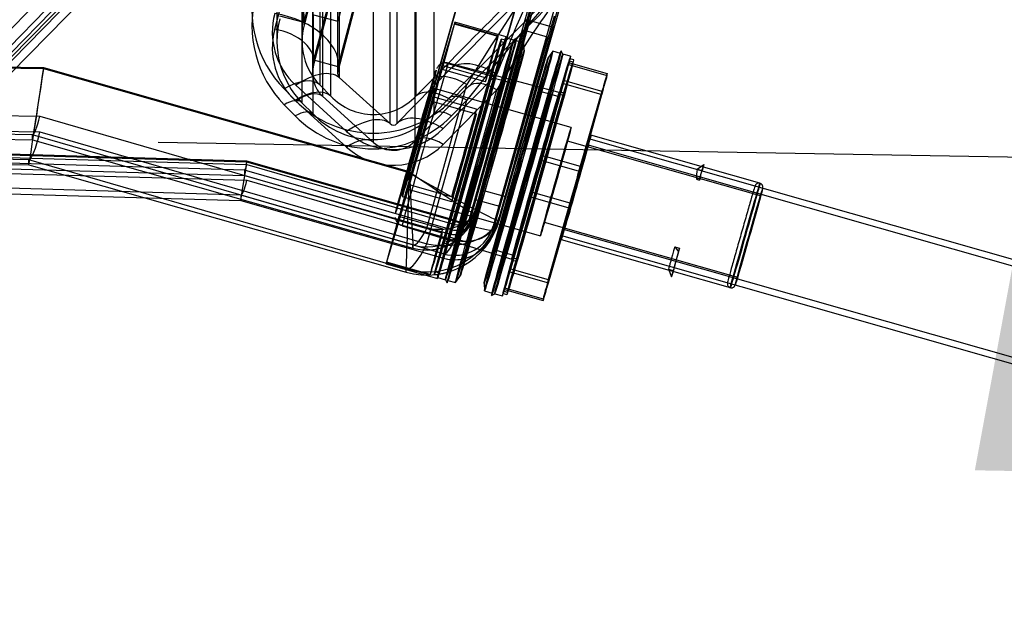
# Model space of a CAD drawing. Units: inches. Extents: x -233 to 190, y -21 to 259.
# Drawn here: x -205 to -200, y 34 to 37 of the extents above; entities that cross this region are included whole.
import ezdxf
from ezdxf.enums import TextEntityAlignment as Align

# ---------------------------------------------------------------- set-up
doc = ezdxf.new("R2010")
doc.units = ezdxf.units.IN
doc.header["$MEASUREMENT"] = 0
doc.layers.add('Default', color=7, linetype='Continuous')
doc.styles.add('SEACAD_Arial', font='arial.ttf')
doc.dimstyles.new('ANSI', dxfattribs={"dimtxt": 1.25, "dimasz": 1.5625, "dimexe": 0.625, "dimexo": 0.625, "dimtad": 0, "dimtih": 1, "dimtoh": 1, "dimdec": 3, "dimzin": 4, "dimdsep": 46, "dimlunit": 5, "dimtxsty": 'SEACAD_Arial', "dimblk1": '_SE_FILLED', "dimblk2": '_SE_FILLED', "dimsah": 1, "dimcen": 0.625, "dimazin": 0, "dimtfac": 1, "dimtdec": 3, "dimtofl": 0, "dimtmove": 0, "dimatfit": 3, "dimfxl": 0, "dimtolj": 1, "dimtzin": 4, "dimarcsym": 0})

# ---------------------------------------------------------------- blocks, each defined once
blk = doc.blocks.new('DMBLK83')
at = {"layer": 'Default', "linetype": 'Continuous'}
for points in [[(-217.8709, 35.3765), (-218.104, 36.9433), (-218.3916, 35.3856)], [(-218.1638, 18.5833), (-218.6846, 18.5924), (-218.4515, 17.0256)]]:
    blk.add_hatch(color=7, dxfattribs=at).paths.add_polyline_path(points)
at = {"layer": 'Default', "color": 7, "linetype": 'Continuous'}
for p, q in [((-205.0678, 36.7159), (-218.7289, 36.9542)), ((-218.2592, 28.047), (-218.104, 36.9433)), ((-218.4515, 17.0256), (-218.2963, 25.922)), ((-219.9186, 17.0512), (-217.8265, 17.0147))]:
    blk.add_line(p, q, dxfattribs=at)
at = {"layer": 'Default', "color": 7, "linetype": 'Continuous', "style": 'SEACAD_Arial'}
blk.add_text('19 7/8"', height=1.25, dxfattribs=at).set_placement((-221.0359, 27.6095), align=Align.TOP_LEFT)
blk = doc.blocks.new('_SE_FILLED')
at = {"color": 0}
blk.add_line((0, 0), (-1, 0), dxfattribs=at)
blk.add_solid([(0, 0), (-1, -0.1665), (-1, 0.1665), (0, 0)], dxfattribs=at)
blk = doc.blocks.new('DMBLK84')
at = {"layer": 'Default', "linetype": 'Continuous'}
for points in [[(-199.7516, 35.0605), (-199.2308, 35.0514), (-199.464, 36.6182)], [(-199.925, 25.1186), (-199.6919, 23.5518), (-199.4042, 25.1095)]]:
    blk.add_hatch(color=7, dxfattribs=at).paths.add_polyline_path(points)
at = {"layer": 'Default', "color": 7, "linetype": 'Continuous'}
for p, q in [((-203.8179, 36.6941), (-198.839, 36.6073)), ((-199.5594, 31.1475), (-199.464, 36.6182)), ((-199.6919, 23.5518), (-199.5964, 29.0225)), ((-192.0564, 23.4186), (-200.3168, 23.5627))]:
    blk.add_line(p, q, dxfattribs=at)
at = {"layer": 'Default', "color": 7, "linetype": 'Continuous', "style": 'SEACAD_Arial'}
blk.add_text('13 1/8"', height=1.25, dxfattribs=at).set_placement((-202.3361, 30.71), align=Align.TOP_LEFT)

msp = doc.modelspace()

# ---------------------------------------------------------------- linework, layer by layer
at = {"layer": 'Default', "color": 7, "linetype": 'Continuous'}
for p, q in [((-203.1771, 38.5798), (-204.8498, 36.8688)), ((-204.9917, 36.8056), (-203.2838, 38.5527)), ((-203.1771, 38.5014), (-204.8498, 36.7903)), ((-203.2553, 38.4416), (-204.5523, 37.1129)), ((-204.641, 37.0443), (-203.344, 38.373)), ((-203.2553, 38.3632), (-204.5523, 37.0346)), ((-203.2374, 37.2555), (-202.9652, 38.2875)), ((-202.6646, 38.2609), (-202.9234, 37.2952)), ((-202.7645, 38.1386), (-203.0442, 37.0782)), ((-203.2261, 38.0887), (-203.2261, 37.1974)), ((-203.1011, 38.0887), (-203.1011, 37.1974)), ((-202.8748, 38.124), (-203.0913, 37.2969)), ((-202.8748, 38.1175), (-203.0913, 37.2758)), ((-202.6438, 38.1063), (-202.9235, 37.0458)), ((-202.7854, 38.0684), (-203.0442, 37.1027)), ((-202.6646, 38.0363), (-202.9234, 37.0706)), ((-203.0493, 37.8831), (-203.0493, 37.0379)), ((-203.0133, 37.8766), (-203.0133, 36.9785)), ((-202.9243, 37.8831), (-202.9243, 37.0379)), ((-202.9235, 37.0458), (-202.9235, 37.8896)), ((-202.916, 37.8644), (-202.916, 37.015)), ((-202.9581, 36.9224), (-202.9581, 37.8214)), ((-202.5339, 37.8214), (-202.5339, 36.9224)), ((-203.1016, 37.7882), (-203.1016, 36.8901)), ((-202.9992, 37.7711), (-202.9992, 36.9217)), ((-203.0465, 36.8341), (-203.0465, 37.733)), ((-202.2385, 37.6971), (-202.5665, 36.5455)), ((-202.4455, 37.733), (-202.4455, 36.8341)), ((-202.2385, 37.6919), (-202.5665, 36.5403)), ((-202.6628, 36.7857), (-202.6628, 37.6385)), ((-202.6285, 37.6395), (-202.6285, 36.7869)), ((-202.5401, 37.5511), (-202.5401, 36.6986)), ((-203.0929, 37.2905), (-203.0929, 37.5261)), ((-202.7459, 36.6924), (-202.7459, 37.5452)), ((-202.0089, 37.4733), (-202.3415, 36.3053)), ((-202.0089, 37.4682), (-202.3415, 36.3002)), ((-201.9223, 37.4898), (-202.24, 36.354)), ((-202.24, 36.3385), (-201.9223, 37.4542)), ((-201.802, 37.4556), (-202.1198, 36.3198)), ((-202.1198, 36.3043), (-201.802, 37.42)), ((-201.9652, 37.3958), (-202.2694, 36.31)), ((-202.2694, 36.2877), (-201.9652, 37.3559)), ((-201.845, 37.3616), (-202.1492, 36.2758)), ((-203.2138, 37.3225), (-203.0929, 37.2905)), ((-203.0443, 37.1026), (-203.0443, 37.3273)), ((-203.0443, 37.3273), (-202.9234, 37.2952)), ((-202.1492, 36.2535), (-201.845, 37.3217)), ((-203.0913, 37.2758), (-203.0913, 37.2969)), ((-202.9234, 37.0706), (-202.9234, 37.2952)), ((-202.342, 37.2849), (-202.4044, 37.0754)), ((-202.4035, 37.0547), (-202.3418, 37.2809)), ((-202.1256, 37.2233), (-202.342, 37.2849)), ((-202.1254, 37.2193), (-202.3418, 37.2809)), ((-202.0851, 37.2175), (-202.34, 37.29)), ((-201.8494, 37.2641), (-201.9697, 37.2983)), ((-202.1256, 37.2233), (-202.1879, 37.0138)), ((-202.1871, 36.9932), (-202.1254, 37.2193)), ((-202.0899, 37.2007), (-202.1091, 37.2062)), ((-202.048, 37.2018), (-202.0864, 37.2127)), ((-202.0326, 37.2104), (-202.048, 37.2018)), ((-201.8789, 37.2162), (-201.9991, 37.2504)), ((-204.3874, 37.0634), (-210.6649, 37.1729)), ((-204.3874, 37.0582), (-210.6649, 37.1677)), ((-202.0933, 37.1887), (-202.1125, 37.1941)), ((-201.9975, 37.1874), (-202.0359, 37.1983)), ((-201.9948, 37.1508), (-201.9974, 37.1873)), ((-201.8533, 37.1463), (-201.8747, 37.1167)), ((-201.8147, 37.1354), (-201.8532, 37.1463)), ((-201.8027, 37.132), (-201.8113, 37.1474)), ((-201.7642, 37.121), (-201.8027, 37.132)), ((-201.7484, 37.1035), (-201.7677, 37.109)), ((-202.5665, 36.5455), (-204.3874, 37.0634)), ((-203.0442, 37.1027), (-203.0443, 37.1026)), ((-203.0443, 37.1026), (-202.9234, 37.0706)), ((-203.0442, 37.0782), (-203.0442, 37.1027)), ((-202.1879, 37.0138), (-202.4044, 37.0754)), ((-202.1419, 37.0179), (-202.3967, 37.0905)), ((-201.8207, 36.9404), (-202.3726, 37.0871)), ((-201.7742, 37.08), (-201.7747, 37.0896)), ((-201.7747, 37.0896), (-201.5823, 37.0349)), ((-201.7742, 37.08), (-201.5819, 37.0253)), ((-201.7518, 37.0915), (-201.7711, 37.097)), ((-202.5665, 36.5403), (-204.3874, 37.0582)), ((-202.916, 37.015), (-202.6628, 36.7857)), ((-202.6285, 36.7869), (-202.3615, 37.0581)), ((-202.1871, 36.9932), (-202.4035, 37.0547)), ((-202.1317, 37.0325), (-202.3986, 36.7613)), ((-202.3415, 36.2834), (-202.1317, 37.0325)), ((-202.1405, 37.0227), (-202.1597, 37.0282)), ((-202.1371, 37.0348), (-202.1563, 37.0402)), ((-202.1054, 36.9998), (-202.1439, 37.0107)), ((-202.0336, 37.015), (-202.055, 36.9854)), ((-201.5819, 37.0253), (-201.5823, 37.0349)), ((-202.879, 36.7472), (-203.1322, 36.9765)), ((-203.0133, 36.9785), (-202.9581, 36.9224)), ((-202.5401, 36.6986), (-202.2731, 36.9698)), ((-202.5339, 36.9224), (-202.4574, 37.0002)), ((-202.4805, 36.2658), (-202.2806, 36.9801)), ((-201.7611, 36.7666), (-202.4488, 36.9623)), ((-202.2806, 36.9801), (-202.3571, 36.9023)), ((-202.0968, 36.9843), (-202.1054, 36.9998)), ((-202.0549, 36.9854), (-202.0934, 36.9964)), ((-201.9106, 36.9443), (-201.9133, 36.9807)), ((-201.8008, 37.0017), (-201.9084, 36.6292)), ((-201.9073, 36.603), (-201.8001, 36.9851)), ((-201.8008, 37.0017), (-201.6085, 36.947)), ((-201.8001, 36.9851), (-201.6078, 36.9304)), ((-210.6966, 36.935), (-204.4059, 36.8233)), ((-203.1349, 36.9023), (-203.19, 36.9584)), ((-202.9992, 36.9217), (-202.7459, 36.6924)), ((-202.4495, 36.9191), (-202.5735, 36.4834)), ((-202.2331, 36.8575), (-202.4495, 36.9191)), ((-202.1317, 36.954), (-202.3986, 36.6828)), ((-202.3415, 36.2049), (-202.1317, 36.954)), ((-201.8722, 36.9334), (-201.9107, 36.9444)), ((-201.8602, 36.93), (-201.8756, 36.9214)), ((-201.8217, 36.9191), (-201.8602, 36.93)), ((-201.799, 36.9256), (-201.8183, 36.9311)), ((-201.7956, 36.9376), (-201.8149, 36.9431)), ((-201.6085, 36.947), (-201.7161, 36.5745)), ((-201.715, 36.5483), (-201.6078, 36.9304)), ((-203.1349, 36.824), (-203.19, 36.8801)), ((-202.879, 36.6688), (-203.1322, 36.898)), ((-203.1016, 36.8901), (-203.0465, 36.8341)), ((-202.5725, 36.4587), (-202.4484, 36.8944)), ((-202.4805, 36.1875), (-202.2806, 36.9018)), ((-202.232, 36.8328), (-202.4484, 36.8944)), ((-202.4455, 36.8341), (-202.369, 36.9119)), ((-202.2806, 36.9018), (-202.3571, 36.824)), ((-210.7602, 36.8153), (-204.4429, 36.7051)), ((-210.7602, 36.8152), (-204.4429, 36.705)), ((-204.4424, 36.7306), (-210.7578, 36.8427)), ((-210.6966, 36.8566), (-204.4059, 36.7449)), ((-204.4059, 36.8233), (-202.4805, 36.2658)), ((-202.2331, 36.8575), (-202.3571, 36.4218)), ((-202.3561, 36.3971), (-202.232, 36.8328)), ((-203.3754, 36.5993), (-209.2353, 36.7671)), ((-204.4607, 36.6059), (-210.7885, 36.7183)), ((-203.3868, 36.5547), (-209.237, 36.725)), ((-203.3754, 36.5943), (-209.2353, 36.7621)), ((-209.2353, 36.7529), (-203.3754, 36.5823)), ((-204.4429, 36.7051), (-204.4429, 36.7304)), ((-202.5489, 36.182), (-204.4429, 36.7304)), ((-204.4059, 36.7449), (-202.4805, 36.1875)), ((-200.8213, 36.4889), (-201.6628, 36.7283)), ((-210.792, 36.6909), (-204.4614, 36.5804)), ((-210.7919, 36.6908), (-204.4613, 36.5803)), ((-209.237, 36.6951), (-203.3869, 36.5276)), ((-209.2353, 36.6744), (-203.3754, 36.5038)), ((-204.4429, 36.7051), (-204.4429, 36.7051)), ((-204.4429, 36.7051), (-202.5489, 36.1664)), ((-204.4429, 36.705), (-202.5489, 36.1664)), ((-200.8184, 36.4257), (-201.7803, 36.6993)), ((-195.911, 35.0378), (-201.6819, 36.6797)), ((-195.9023, 35.0686), (-201.6731, 36.7104)), ((-201.9084, 36.6292), (-201.7161, 36.5745)), ((-203.4057, 36.4303), (-209.2399, 36.6001)), ((-209.2399, 36.5702), (-203.4061, 36.4032)), ((-204.4614, 36.5804), (-204.4614, 36.6057)), ((-202.5831, 36.0618), (-204.4614, 36.6057)), ((-204.4614, 36.5804), (-202.5831, 36.0462)), ((-204.4614, 36.5804), (-204.4614, 36.5804)), ((-204.4614, 36.5803), (-202.5831, 36.0461)), ((-202.3415, 36.3053), (-203.3754, 36.5993)), ((-202.3415, 36.3002), (-203.3754, 36.5943)), ((-203.3754, 36.5823), (-202.3415, 36.2834)), ((-201.9073, 36.603), (-201.715, 36.5483)), ((-201.1338, 36.5589), (-201.1012, 36.5824)), ((-201.1012, 36.5824), (-201.1099, 36.5521)), ((-202.3621, 36.2584), (-203.3869, 36.5547)), ((-203.3869, 36.5547), (-203.3869, 36.5276)), ((-203.3869, 36.5276), (-203.3869, 36.5276)), ((-203.3869, 36.5276), (-202.3621, 36.2361)), ((-201.1338, 36.5589), (-201.1099, 36.5521)), ((-203.3754, 36.5038), (-202.3415, 36.2049)), ((-202.3571, 36.4218), (-202.5735, 36.4834)), ((-201.1375, 36.5095), (-201.1193, 36.5165)), ((-201.1375, 36.5095), (-201.1226, 36.5053)), ((-201.1193, 36.5165), (-201.1226, 36.5053)), ((-203.4061, 36.4301), (-203.4061, 36.4032)), ((-202.3963, 36.1382), (-203.4061, 36.4301)), ((-202.602, 36.4237), (-201.9143, 36.228)), ((-202.3561, 36.3971), (-202.5725, 36.4587)), ((-202.2091, 36.4567), (-202.0889, 36.4225)), ((-201.9605, 36.4464), (-202.0677, 36.0643)), ((-201.9605, 36.4464), (-201.7681, 36.3917)), ((-203.4061, 36.4032), (-202.3963, 36.1159)), ((-203.4061, 36.4032), (-203.4061, 36.4032)), ((-202.2386, 36.4088), (-202.1184, 36.3746)), ((-202.067, 36.0477), (-201.9594, 36.4202)), ((-201.9594, 36.4202), (-201.767, 36.3655)), ((-201.7681, 36.3917), (-201.8753, 36.0096)), ((-202.24, 36.354), (-202.24, 36.3385)), ((-201.8746, 35.993), (-201.767, 36.3655)), ((-202.6185, 36.3231), (-202.6802, 36.0969)), ((-202.68, 36.0929), (-202.6176, 36.3024)), ((-202.6252, 36.2873), (-202.3704, 36.2148)), ((-202.4021, 36.2615), (-202.6185, 36.3231)), ((-202.4012, 36.2408), (-202.6176, 36.3024)), ((-202.6029, 36.2775), (-202.0565, 36.1117)), ((-202.2694, 36.31), (-202.2694, 36.2877)), ((-202.1492, 36.2758), (-202.1492, 36.2535)), ((-202.1198, 36.3198), (-202.1198, 36.3043)), ((-201.8952, 36.2954), (-200.9334, 36.0217)), ((-202.4021, 36.2615), (-202.4638, 36.0353)), ((-202.4636, 36.0313), (-202.4012, 36.2408)), ((-202.3621, 36.2361), (-202.3621, 36.2584)), ((-201.81, 36.2295), (-197.8597, 35.1056)), ((-201.8012, 36.2603), (-196.0304, 34.6184)), ((-202.5489, 36.1665), (-202.5489, 36.182)), ((-202.3944, 36.2035), (-202.3751, 36.198)), ((-202.391, 36.2155), (-202.3717, 36.21)), ((-202.3683, 36.222), (-202.3298, 36.2111)), ((-202.3298, 36.2111), (-202.3144, 36.2197)), ((-202.3178, 36.2077), (-202.2793, 36.1967)), ((-202.2794, 36.1968), (-202.2767, 36.1603)), ((-202.1898, 36.1699), (-202.174, 36.1929)), ((-201.8106, 36.2089), (-200.969, 35.9695)), ((-202.3963, 36.1159), (-202.3963, 36.1382)), ((-202.1564, 36.1261), (-202.135, 36.1557)), ((-202.1351, 36.1557), (-202.0966, 36.1447)), ((-202.0932, 36.1568), (-202.0846, 36.1413)), ((-202.0846, 36.1413), (-202.0461, 36.1304)), ((-201.246, 36.1726), (-201.222, 36.1658)), ((-201.246, 36.1726), (-201.2274, 36.1477)), ((-201.2274, 36.1477), (-201.222, 36.1658)), ((-202.682, 36.0877), (-202.4271, 36.0152)), ((-202.4638, 36.0353), (-202.6802, 36.0969)), ((-202.4636, 36.0313), (-202.68, 36.0929)), ((-202.0529, 36.1063), (-202.0337, 36.1008)), ((-202.0495, 36.1183), (-202.0303, 36.1129)), ((-202.5831, 36.0463), (-202.5831, 36.0618)), ((-202.4416, 36.0375), (-202.4224, 36.0321)), ((-202.4382, 36.0496), (-202.4189, 36.0441)), ((-202.0677, 36.0643), (-201.8753, 36.0096)), ((-202.067, 36.0477), (-201.8746, 35.993)), ((-201.2762, 36.0622), (-201.2523, 36.0554)), ((-201.2762, 36.0622), (-201.2614, 36.0234)), ((-201.2614, 36.0234), (-201.2523, 36.0554)), ((-202.4258, 36.02), (-202.3873, 36.0091)), ((-202.3873, 36.0091), (-202.3787, 35.9937)), ((-202.3753, 36.0057), (-202.3368, 35.9947)), ((-202.3367, 35.9948), (-202.3153, 36.0244)), ((-202.1952, 35.9902), (-202.1926, 35.9538)), ((-202.1925, 35.9537), (-202.1541, 35.9427)), ((-202.1575, 35.9307), (-202.142, 35.9393)), ((-202.142, 35.9393), (-202.1036, 35.9284)), ((-202.1001, 35.9404), (-202.0809, 35.9349)), ((-202.0967, 35.9524), (-202.0775, 35.9469)), ((-202.0936, 35.9694), (-202.0931, 35.9598)), ((-202.0936, 35.9694), (-201.9012, 35.9146)), ((-202.0931, 35.9598), (-201.9008, 35.905)), ((-201.9012, 35.9146), (-201.9008, 35.905))]:
    msp.add_line(p, q, dxfattribs=at)
for centre, radius, start, end in [((-202.8012, 37.2209), 0.2999, 165.3281, 166.5885), ((-200.9372, 36.5194), 0.2006, 168.6648, 182.8359), ((-183.772, 31.3639), 17.7827, 163.34033, 164.43783), ((-200.8303, 36.4696), 0.0236, 346.3286, 1.9116), ((-202.5912, 36.3237), 0.0469, 185.9699, 255.6362), ((-202.3415, 36.3083), 0.075, 270, 344.105), ((-202.3927, 36.346), 0.1438, 317.495, 345.2803), ((-202.3415, 36.3083), 0.075, 254.1227, 270), ((-202.3415, 36.3083), 0.2, 270, 344.105), ((-202.3415, 36.3083), 0.2, 254.1227, 270)]:
    msp.add_arc(centre, radius, start, end, dxfattribs=at)
for centre, major_axis, ratio, start_param, end_param in [((-202.5852, 36.8565), (-0.7266, -0.7418), 0.009069, 3.132335, 4.526263), ((-202.4085, 36.6798), (-0.4866, -0.8255), 0.046998, 2.973859, 4.367787), ((-202.4969, 36.7681), (-0.7266, -0.7418), 0.009069, 3.132335, 4.526263), ((-202.4638, 36.9442), (-0.5813, -0.5925), 0.008327, 3.133107, 4.527034), ((-202.8011, 37.3541), (0, -0.5595), 0.982943, 4.45637, 5.497787), ((-203.3332, 37.3391), (-0.2421, 0.0623), 0.614374, 3.134871, 4.869169), ((-202.4085, 36.6798), (-0.6061, -0.7804), 0.036901, 3.058697, 4.452625), ((-202.3754, 36.8558), (-0.5813, -0.5925), 0.008327, 3.133107, 4.527034), ((-202.234, 36.7144), (-0.2738, -0.7104), 0.027656, 2.864987, 4.258915), ((-202.8011, 37.2757), (0, -0.5595), 0.982943, 4.45637, 5.497787), ((-202.234, 36.7144), (-0.3893, -0.6594), 0.046753, 2.974407, 4.368335), ((-202.8993, 37.242), (0, -0.3556), 0.984325, 4.45059, 5.555191), ((-202.8011, 37.1974), (0, 0.4346), 0.977974, 1.314777, 2.356194), ((-203.2374, 37.1299), (-0.3143, 0.0829), 0.615138, 3.135291, 4.87323), ((-202.8993, 37.1635), (0, -0.3556), 0.984325, 4.45059, 5.555191), ((-203.2374, 37.1299), (-0.1934, 0.051), 0.615138, 3.135291, 4.87323), ((-202.8011, 37.1974), (0, 0.3096), 0.968995, 1.314777, 2.356194), ((-202.511, 36.6889), (-0.171, -0.6011), 0.006688, 2.968754, 3.274143), ((-202.2056, 36.602), (-0.1731, -0.6084), 0.006688, 1.594466, 6.283185), ((-202.2946, 36.6273), (0.171, 0.6011), 0.006688, 0.13255, 0.874359), ((-202.2946, 36.6273), (0.171, 0.6011), 0.006688, -0.914647, -0.172839), ((-201.9147, 36.5192), (-0.1662, -0.5843), 0.006688, 2.210047, 6.283185), ((-201.9339, 36.5247), (0.1697, 0.5963), 0.006688, 0, 4.120747), ((-201.9339, 36.5247), (0.1697, 0.5963), 0.006688, 5.245237, 6.283185), ((-204.3874, 37.0791), (0.0555, 0.3741), 0.006098, 3.121448, 4.671304), ((-202.8993, 37.0379), (0, 0.1556), 0.963946, 1.308997, 2.413599), ((-202.4878, 36.6823), (-0.1152, -0.4048), 0.006688, 3.121448, 6.283069), ((-202.511, 36.6889), (0.171, 0.6011), 0.006688, 0.874359, 1.179748), ((-202.1317, 36.8284), (-0.2316, 0.228), 0.498516, 5.168547, 6.267526), ((-201.9339, 36.5247), (0.171, 0.6011), 0.006688, 0.35076, 0.656149), ((-201.9339, 36.5247), (0.171, 0.6011), 0.006688, -0.696438, -0.391049), ((-204.3874, 37.0791), (0.074, 0.4988), 0.006098, 3.121448, 4.671304), ((-203.19, 36.8018), (0.1783, 0.1752), 0.497426, 0.017071, 1.116035), ((-203.1322, 36.7724), (0.2181, 0.2409), 0.47624, 0.016299, 1.086614), ((-202.8993, 37.0379), (0, 0.0306), 0.816103, 1.308997, 2.413599), ((-202.2806, 36.8235), (-0.1783, 0.1752), 0.497426, 5.167151, 6.266114), ((-202.511, 36.6889), (0.171, 0.6011), 0.006688, -1.220037, -0.914647), ((-201.7415, 36.47), (0.171, 0.6011), 0.006688, 0.35076, 0.656149), ((-201.7415, 36.47), (0.171, 0.6011), 0.006688, -0.696438, -0.391049), ((-202.1317, 36.8284), (-0.1425, 0.1403), 0.498516, 5.168547, 6.267526), ((-203.1349, 36.7457), (0.1783, 0.1752), 0.497426, 0.017071, 1.116035), ((-203.1322, 36.7724), (0.1342, 0.1483), 0.47624, 0.016299, 1.086614), ((-202.746, 37.1413), (0, 0.3096), 0.968995, 2.356194, 3.926991), ((-202.3571, 36.7457), (-0.1783, 0.1752), 0.497426, 5.167151, 6.266114), ((-202.2806, 36.8235), (-0.0891, 0.0876), 0.497426, 5.167151, 6.266114), ((-201.9844, 36.5391), (0.1088, 0.3823), 0.006688, 0, 3.134905), ((-201.9147, 36.5192), (-0.1156, -0.4064), 0.006688, 0, 3.141593), ((-201.9844, 36.5391), (0.1088, 0.3823), 0.006688, 6.263041, 6.283185), ((-203.19, 36.8018), (0.0891, 0.0876), 0.497426, 0.017071, 1.116035), ((-202.746, 37.298), (0, 0.5595), 0.982943, 2.356194, 3.926991), ((-204.4059, 36.9799), (-0.0376, -0.2493), 0.117485, 0.036545, 0.909337), ((-203.1349, 36.7457), (0.0891, 0.0876), 0.497426, 0.017071, 1.116035), ((-202.746, 37.2197), (0, 0.5595), 0.982943, 2.356194, 3.926991), ((-202.746, 37.1413), (0, 0.4346), 0.977974, 2.356194, 3.926991), ((-202.879, 36.5432), (0.2181, 0.2409), 0.47624, 0.016299, 1.086614), ((-202.3986, 36.5572), (-0.2316, 0.228), 0.498516, 5.168547, 6.267526), ((-202.3571, 36.7457), (-0.0891, 0.0876), 0.497426, 5.167151, 6.266114), ((-202.2946, 36.6273), (-0.171, -0.6011), 0.006688, 4.32134, 5.063149), ((-202.2946, 36.6273), (0.171, 0.6011), 0.006688, 4.32134, 5.063149), ((-202.6461, 36.8086), (0, 0.0306), 0.816103, 2.413599, 3.92702), ((-204.4059, 36.9799), (-0.0564, -0.374), 0.117485, 0.036545, 0.909337), ((-203.4699, 36.7089), (0.973, -0.0215), 0.005518, 3.11021, 3.141715), ((-202.6461, 37.0127), (0, 0.3556), 0.984325, 2.413599, 3.92702), ((-202.3986, 36.5572), (-0.1425, 0.1403), 0.498516, 5.168547, 6.267526), ((-202.879, 36.5432), (0.1342, 0.1483), 0.47624, 0.016299, 1.086614), ((-202.6461, 36.9342), (0, 0.3556), 0.984325, 2.413599, 3.92702), ((-202.6461, 36.8086), (0, 0.1556), 0.963946, 2.413599, 3.92702), ((-201.9339, 36.5247), (0.171, 0.6011), 0.006688, 1.397957, 1.703347), ((-203.0019, 36.5734), (1.4595, -0.0323), 0.005518, 3.11021, 3.141715), ((-203.3754, 36.6023), (0.0307, 0.1992), 0.006069, 3.12316, 4.673021), ((-203.3754, 36.6023), (0.0115, 0.0747), 0.006069, 3.12316, 4.673021), ((-203.3754, 36.6294), (-0.0117, -0.0747), 0.122263, 0.034704, 0.907713), ((-202.2056, 36.602), (-0.1731, -0.6084), 0.006688, 0, 1.531462), ((-201.9339, 36.5247), (-0.171, -0.6011), 0.006688, 1.397957, 1.703347), ((-201.7415, 36.47), (0.171, 0.6011), 0.006688, 1.397957, 1.703347), ((-201.148, 36.4194), (0.0498, 0.1749), 0.006688, -0.980075, -0.36921), ((-203.0823, 36.5447), (0.3047, -0.01), 0.004844, 3.110463, 3.141752), ((-202.5665, 36.5612), (0.0166, 0.5151), 0.001313, 3.121119, 4.671772), ((-202.5665, 36.5612), (-0.0176, 0.3949), 0.001766, 1.610497, 3.16115), ((-202.5665, 36.5612), (-0.3264, 0.223), 0.032812, 1.593208, 3.14386), ((-202.5665, 36.5612), (-0.4466, 0.2572), 0.035211, 1.591074, 3.141726), ((-201.7415, 36.47), (-0.171, -0.6011), 0.006688, 1.397957, 1.703347), ((-201.1794, 36.31), (0.0739, 0.2597), 0.006688, -0.718033, -0.36921), ((-203.3754, 36.6294), (-0.0312, -0.1992), 0.122263, 0.034704, 0.907713), ((-202.511, 36.6889), (-0.171, -0.6011), 0.006688, -1.220037, -0.914647), ((-202.5937, 36.4034), (0.8124, -0.0267), 0.004844, 3.110463, 3.141752), ((-202.511, 36.6889), (-0.171, -0.6011), 0.006688, 0.874359, 1.179748), ((-202.4805, 36.4224), (-0.25, 0), 0.999781, 1.293531, 2.864327), ((-202.4805, 36.4069), (-0.25, 0), 0.999781, 1.293531, 2.864327), ((-202.4805, 36.4068), (-0.1938, 0.158), 0.999759, 1.977381, 3.547888), ((-202.4805, 36.4224), (0.2408, -0.0673), 0.612223, 4.882008, 6.275935), ((-202.4805, 36.4224), (-0.375, 0), 0.999781, 1.293531, 2.864327), ((-202.4805, 36.4069), (-0.375, 0), 0.999781, 1.293531, 2.864327), ((-202.4805, 36.4068), (-0.2906, 0.237), 0.999759, 1.977381, 3.547888), ((-202.4805, 36.4224), (0.3611, -0.101), 0.612223, 4.882008, 6.275935), ((-202.3415, 36.3083), (0.0547, 0.1924), 0.010987, 3.123126, 4.673779), ((-202.3415, 36.3305), (-0.2, 0), 0.999816, 1.293531, 2.864327), ((-202.3415, 36.3305), (-0.075, 0), 0.999816, 1.293531, 2.864327), ((-202.3415, 36.3083), (0.0205, 0.0721), 0.010987, 3.123126, 4.673779), ((-202.3415, 36.3083), (-0.075, 0), 0.999816, 1.293531, 2.864327), ((-202.3415, 36.3305), (-0.0208, -0.072), 0.218692, 0.018923, 0.923221), ((-202.3415, 36.3305), (0.0722, -0.0202), 0.613551, 4.882603, 6.276531), ((-202.3415, 36.3083), (-0.0721, 0.0205), 0.0386, 1.581788, 3.146851), ((-202.3415, 36.3083), (-0.1924, 0.0548), 0.0386, 1.581788, 3.146851), ((-202.3415, 36.3305), (0.1926, -0.054), 0.613551, 4.882603, 6.276531), ((-202.4805, 36.4224), (-0.0695, -0.2401), 0.218219, 0.020641, 0.924939), ((-202.2946, 36.6273), (-0.171, -0.6011), 0.006688, -0.914647, -0.172839), ((-202.2946, 36.6273), (-0.171, -0.6011), 0.006688, 0.13255, 0.874359), ((-202.3415, 36.3083), (-0.2, 0), 0.999816, 1.293531, 2.864327), ((-202.4805, 36.4224), (-0.1043, -0.3602), 0.218219, 0.020641, 0.924939), ((-202.3415, 36.3305), (-0.0556, -0.1921), 0.218692, 0.018923, 0.923221), ((-201.2034, 36.3169), (-0.0739, -0.2597), 0.006688, -0.980075, -0.194677), ((-201.1794, 36.31), (-0.0831, -0.2922), 0.006688, -0.980075, -0.194677), ((-201.1794, 36.31), (-0.0739, -0.2597), 0.006688, -0.980075, -0.194677), ((-202.511, 36.6889), (0.171, 0.6011), 0.006688, 2.968754, 3.274143), ((-201.9147, 36.5192), (-0.1662, -0.5843), 0.006688, 0, 0.816514), ((-201.9339, 36.5247), (-0.171, -0.6011), 0.006688, -0.696438, -0.391049), ((-201.9339, 36.5247), (-0.171, -0.6011), 0.006688, 0.35076, 0.656149), ((-201.7415, 36.47), (-0.171, -0.6011), 0.006688, -0.696438, -0.391049), ((-201.7415, 36.47), (-0.171, -0.6011), 0.006688, 0.35076, 0.656149)]:
    msp.add_ellipse(centre, major_axis=major_axis, ratio=ratio, start_param=start_param, end_param=end_param, dxfattribs=at)
for centre, major_axis, ratio in [((-202.0894, 36.8775), (-0.1197, -0.4208), 0.005732), ((-201.9692, 36.8433), (0.1197, 0.4208), 0.005732), ((-202.2753, 36.6218), (0.1662, 0.5843), 0.006688), ((-202.2561, 36.6164), (0.171, 0.6011), 0.006688), ((-202.2561, 36.6164), (-0.1697, -0.5963), 0.006688), ((-202.1189, 36.8296), (-0.1197, -0.4208), 0.005255), ((-201.9986, 36.7954), (0.1197, 0.4208), 0.005255), ((-202.2753, 36.6218), (0.1628, 0.5723), 0.006688), ((-202.2561, 36.6164), (-0.1662, -0.5843), 0.006688), ((-202.2561, 36.6164), (-0.1628, -0.5723), 0.006688), ((-202.2176, 36.6054), (-0.1697, -0.5963), 0.006688), ((-202.2056, 36.602), (-0.1697, -0.5963), 0.006688), ((-202.1671, 36.5911), (-0.1697, -0.5963), 0.006688), ((-202.1551, 36.5876), (-0.1603, -0.5633), 0.006688), ((-202.0349, 36.5534), (0.1603, 0.5633), 0.006688), ((-202.0229, 36.55), (0.1697, 0.5963), 0.006688), ((-201.9844, 36.5391), (0.1731, 0.6084), 0.006688), ((-201.9844, 36.5391), (0.1697, 0.5963), 0.006688), ((-201.9724, 36.5356), (0.1697, 0.5963), 0.006688), ((-201.9339, 36.5247), (0.1662, 0.5843), 0.006688), ((-202.511, 36.6889), (-0.1142, -0.4016), 0.006688), ((-201.9339, 36.5247), (0.1628, 0.5723), 0.006688), ((-201.9147, 36.5192), (-0.1628, -0.5723), 0.006688), ((-202.535, 36.6957), (0.1015, 0.3567), 0.006688), ((-202.2753, 36.6218), (0.119, 0.4184), 0.006688), ((-202.2753, 36.6218), (0.1156, 0.4064), 0.006688), ((-202.2561, 36.6164), (0.119, 0.4184), 0.006688), ((-202.2561, 36.6164), (-0.1156, -0.4064), 0.006688), ((-202.2561, 36.6164), (0.1142, 0.4016), 0.006688), ((-202.2561, 36.6164), (0.1122, 0.3943), 0.006688), ((-202.1551, 36.5876), (-0.1216, -0.4274), 0.006688), ((-202.535, 36.6957), (-0.0794, -0.2789), 0.006688), ((-202.5254, 36.693), (0.0766, 0.2693), 0.006688), ((-202.2176, 36.6054), (-0.1122, -0.3943), 0.006688), ((-202.2056, 36.602), (0.1122, 0.3943), 0.006688), ((-202.2056, 36.602), (-0.1088, -0.3823), 0.006688), ((-202.1671, 36.5911), (0.1122, 0.3943), 0.006688), ((-202.0349, 36.5534), (0.1216, 0.4274), 0.006688), ((-202.0229, 36.55), (-0.1122, -0.3943), 0.006688), ((-201.9844, 36.5391), (-0.1122, -0.3943), 0.006688), ((-201.9724, 36.5356), (0.1122, 0.3943), 0.006688), ((-201.9386, 36.526), (0.1179, 0.4144), 0.006688), ((-201.9339, 36.5247), (-0.1193, -0.4192), 0.006688), ((-201.9339, 36.5247), (-0.119, -0.4184), 0.006688), ((-201.9339, 36.5247), (0.1156, 0.4064), 0.006688), ((-201.9339, 36.5247), (-0.1122, -0.3943), 0.006688), ((-201.9147, 36.5192), (-0.119, -0.4184), 0.006688), ((-201.8377, 36.4973), (0.0766, 0.2693), 0.006688), ((-201.7415, 36.47), (0.0753, 0.2645), 0.006688), ((-201.7367, 36.4686), (-0.0739, -0.2597), 0.006688), ((-201.8377, 36.4973), (0.0575, 0.202), 0.006688), ((-201.7415, 36.47), (0.0684, 0.2405), 0.006688), ((-201.7415, 36.47), (0.0597, 0.2097), 0.006688), ((-200.8952, 36.2292), (0.0739, 0.2597), 0.006688), ((-200.8759, 36.2237), (-0.0684, -0.2405), 0.006688), ((-200.8759, 36.2237), (-0.0575, -0.202), 0.006688)]:
    msp.add_ellipse(centre, major_axis=major_axis, ratio=ratio, dxfattribs=at)
for points, knots in [([(-202.3736, 37.0865), (-202.3766, 37.0875), (-202.3842, 37.0898), (-202.3976, 37.0879), (-202.4102, 37.0828), (-202.4194, 37.076), (-202.4254, 37.0693), (-202.429, 37.0636), (-202.43, 37.0615), (-202.4306, 37.0605)], [0, 0, 0, 0, 0.12324, 0.35256, 0.539188, 0.697292, 0.828805, 0.927931, 1, 1, 1, 1]), ([(-200.8224, 36.4888), (-200.8236, 36.4892), (-200.8267, 36.49), (-200.832, 36.4892), (-200.837, 36.487), (-200.8405, 36.4843), (-200.8428, 36.4817), (-200.844, 36.4797), (-200.8448, 36.4783), (-200.8454, 36.477), (-200.8462, 36.475), (-200.8479, 36.4697), (-200.8547, 36.4475), (-200.8706, 36.3933), (-200.892, 36.319), (-200.9161, 36.2347), (-200.94, 36.1504), (-200.9608, 36.0764), (-200.9759, 36.0214), (-200.9817, 35.9996), (-200.983, 35.9942), (-200.9833, 35.9922), (-200.9835, 35.9906), (-200.9836, 35.9882), (-200.9833, 35.9845), (-200.9817, 35.9796), (-200.9781, 35.9745), (-200.9734, 35.9708), (-200.9702, 35.9701), (-200.969, 35.9698)], [0, 0, 0, 0, 0.004407, 0.012243, 0.018659, 0.024114, 0.028622, 0.032073, 0.035277, 0.039762, 0.048859, 0.080848, 0.182008, 0.288595, 0.394283, 0.499873, 0.605448, 0.711032, 0.816657, 0.922496, 0.949439, 0.95891, 0.964581, 0.968466, 0.972941, 0.979669, 0.987202, 0.995773, 1, 1, 1, 1]), ([(-200.8067, 36.4704), (-200.8068, 36.4717), (-200.8071, 36.4743), (-200.809, 36.4795), (-200.8128, 36.4844), (-200.8177, 36.488), (-200.8211, 36.4886), (-200.8224, 36.4888)], [0, 0, 0, 0, 0.150123, 0.360641, 0.597855, 0.864194, 1, 1, 1, 1]), ([(-200.969, 35.9698), (-200.9676, 35.9693), (-200.9645, 35.9683), (-200.959, 35.969), (-200.9539, 35.971), (-200.9502, 35.9737), (-200.9477, 35.9763), (-200.9464, 35.9784), (-200.9456, 35.9798), (-200.945, 35.9811), (-200.9443, 35.983), (-200.9426, 35.9877), (-200.9364, 36.0079), (-200.921, 36.0606), (-200.9062, 36.1118), (-200.8981, 36.1399), (-200.8975, 36.1423)], [0, 0, 0, 0, 0.011585, 0.031915, 0.048429, 0.062457, 0.074136, 0.083114, 0.091082, 0.101706, 0.122251, 0.187811, 0.443566, 0.712927, 0.979288, 1, 1, 1, 1])]:
    msp.add_open_spline(points, degree=3, knots=knots, dxfattribs=at)

# ---------------------------------------------------------------- dimensions: what is measured, and where the dimension line sits
for base, p1, picture, middle in [((-218.104, 36.9433), (-220.5435, 17.0621), 'DMBLK83', (-218.2777, 26.9845)), ((-199.464, 36.6182), (-191.4315, 23.4077), 'DMBLK84', (-199.5779, 30.085))]:
    dim = msp.add_linear_dim(base=base, p1=p1, p2=(-204.4429, 36.705), angle=89.0007, text='\\A1;<>', dimstyle='ANSI', override={"dimpost": '"'}, dxfattribs=at)
    dim.commit()
    dim.dimension.update_dxf_attribs({"geometry": picture, "text_midpoint": middle, "dimtype": 160})

doc.saveas('drawing.dxf')
